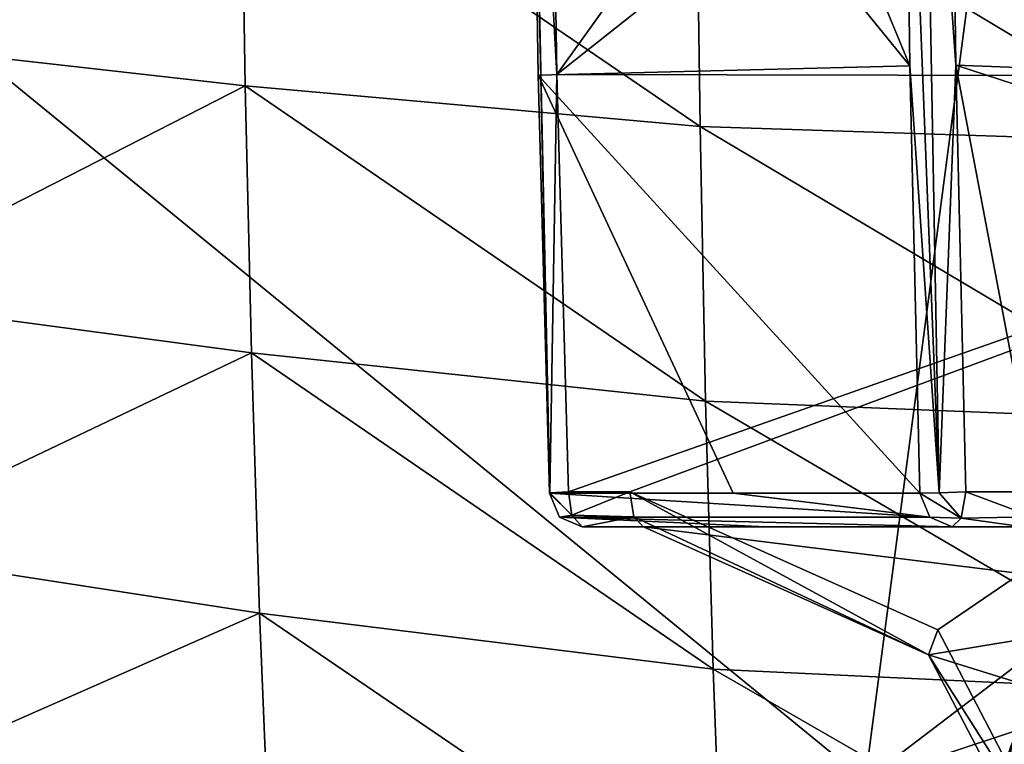
# Model space of a CAD drawing. Units: millimetres. Extents: x -84 to -19.8, y -341 to -283.6.
# Drawn here: x -68.2 to -62.6, y -324 to -319.9 of the extents above; entities that cross this region are included whole.
import ezdxf

# ---------------------------------------------------------------- set-up
doc = ezdxf.new("R2010")
doc.units = ezdxf.units.MM
doc.header["$LTSCALE"] = 17.087905
for name, color, linetype in [('531', 7, 'CONTINUOUS'), ('532', 7, 'CONTINUOUS'), ('536', 7, 'CONTINUOUS'), ('541', 7, 'CONTINUOUS'), ('586', 7, 'CONTINUOUS'), ('618', 7, 'CONTINUOUS'), ('715', 7, 'CONTINUOUS'), ('717', 7, 'CONTINUOUS'), ('718', 7, 'CONTINUOUS'), ('719', 7, 'CONTINUOUS'), ('724', 7, 'CONTINUOUS'), ('787', 7, 'CONTINUOUS'), ('788', 7, 'CONTINUOUS'), ('789', 7, 'CONTINUOUS'), ('793', 7, 'CONTINUOUS'), ('794', 7, 'CONTINUOUS')]:
    doc.layers.add(name, color=color, linetype=linetype)

msp = doc.modelspace()

# ---------------------------------------------------------------- linework, layer by layer
at = {"layer": '531', "color": 4, "linetype": 'CONTINUOUS'}
for points in [[(-63.3665, -324.1977, 131.9791), (-68.7448, -319.7998, 131.1048), (-62.2911, -316.0248, 132.154), (-63.3665, -324.1977, 131.9791)], [(-58.2905, -320.3356, 132.8043), (-63.3665, -324.1977, 131.9791), (-62.2911, -316.0248, 132.154), (-58.2905, -320.3356, 132.8043)], [(-63.3665, -324.1977, 131.9791), (-69.7036, -325.1856, 130.9489), (-68.7448, -319.7998, 131.1048), (-63.3665, -324.1977, 131.9791)]]:
    msp.add_3dface(points, dxfattribs=at)
at = {"layer": '532', "color": 4, "linetype": 'CONTINUOUS'}
for points in [[(-69.3321, -318.4583, 283.5843), (-69.3038, -319.9627, 283.5662), (-66.9317, -318.675, 289.603), (-69.3321, -318.4583, 283.5843)], [(-66.9317, -318.675, 289.603), (-69.3038, -319.9627, 283.5662), (-66.9065, -320.2316, 289.5866), (-66.9317, -318.675, 289.603)], [(-66.9317, -318.675, 289.603), (-66.9065, -320.2316, 289.5866), (-64.3096, -320.4638, 295.8862), (-66.9317, -318.675, 289.603)], [(-64.3322, -318.8619, 295.9008), (-66.9317, -318.675, 289.603), (-64.3096, -320.4638, 295.8862), (-64.3322, -318.8619, 295.9008)], [(-64.3322, -318.8619, 295.9008), (-64.3096, -320.4638, 295.8862), (-61.5116, -320.5552, 302.5752), (-64.3322, -318.8619, 295.9008)], [(-61.5314, -318.9343, 302.5877), (-64.3322, -318.8619, 295.9008), (-61.5116, -320.5552, 302.5752), (-61.5314, -318.9343, 302.5877)], [(-69.3038, -319.9627, 283.5662), (-69.2652, -321.4362, 283.5412), (-66.9065, -320.2316, 289.5866), (-69.3038, -319.9627, 283.5662)], [(-66.9065, -320.2316, 289.5866), (-69.2652, -321.4362, 283.5412), (-66.8714, -321.7561, 289.5638), (-66.9065, -320.2316, 289.5866)], [(-66.9065, -320.2316, 289.5866), (-66.8714, -321.7561, 289.5638), (-64.2776, -322.0326, 295.8655), (-66.9065, -320.2316, 289.5866)], [(-64.3096, -320.4638, 295.8862), (-66.9065, -320.2316, 289.5866), (-64.2776, -322.0326, 295.8655), (-64.3096, -320.4638, 295.8862)], [(-64.3096, -320.4638, 295.8862), (-64.2776, -322.0326, 295.8655), (-61.4833, -322.1436, 302.5573), (-64.3096, -320.4638, 295.8862)], [(-61.5116, -320.5552, 302.5752), (-64.3096, -320.4638, 295.8862), (-61.4833, -322.1436, 302.5573), (-61.5116, -320.5552, 302.5752)], [(-69.2652, -321.4362, 283.5412), (-69.2146, -322.8726, 283.5083), (-66.8714, -321.7561, 289.5638), (-69.2652, -321.4362, 283.5412)], [(-66.8714, -321.7561, 289.5638), (-69.2146, -322.8726, 283.5083), (-66.825, -323.2419, 289.5335), (-66.8714, -321.7561, 289.5638)], [(-66.8714, -321.7561, 289.5638), (-66.825, -323.2419, 289.5335), (-64.2348, -323.5616, 295.8379), (-66.8714, -321.7561, 289.5638)], [(-64.2776, -322.0326, 295.8655), (-66.8714, -321.7561, 289.5638), (-64.2348, -323.5616, 295.8379), (-64.2776, -322.0326, 295.8655)], [(-64.2776, -322.0326, 295.8655), (-64.2348, -323.5616, 295.8379), (-61.445, -323.693, 302.5331), (-64.2776, -322.0326, 295.8655)], [(-61.4833, -322.1436, 302.5573), (-64.2776, -322.0326, 295.8655), (-61.445, -323.693, 302.5331), (-61.4833, -322.1436, 302.5573)], [(-62.109, -323.5027, 207.7894), (-61.8052, -322.7905, 207.7043), (-62.5724, -324.1255, 216.1), (-62.109, -323.5027, 207.7894)], [(-62.5724, -324.1255, 216.1), (-61.8052, -322.7905, 207.7043), (-62.2912, -323.3814, 216.0039), (-62.5724, -324.1255, 216.1)], [(-69.2146, -322.8726, 283.5083), (-69.1505, -324.2657, 283.4665), (-66.825, -323.2419, 289.5335), (-69.2146, -322.8726, 283.5083)], [(-66.825, -323.2419, 289.5335), (-69.1505, -324.2657, 283.4665), (-66.7655, -324.6826, 289.4946), (-66.825, -323.2419, 289.5335)], [(-66.825, -323.2419, 289.5335), (-66.7655, -324.6826, 289.4946), (-64.1795, -325.0442, 295.8022), (-66.825, -323.2419, 289.5335)], [(-64.2348, -323.5616, 295.8379), (-66.825, -323.2419, 289.5335), (-64.1795, -325.0442, 295.8022), (-64.2348, -323.5616, 295.8379)], [(-62.5724, -324.1255, 216.1), (-62.2912, -323.3814, 216.0039), (-62.7981, -324.7834, 223.8023), (-62.5724, -324.1255, 216.1)], [(-62.7981, -324.7834, 223.8023), (-62.2912, -323.3814, 216.0039), (-62.5377, -324.0049, 223.6978), (-62.7981, -324.7834, 223.8023)], [(-62.4401, -324.1752, 207.8849), (-62.109, -323.5027, 207.7894), (-62.8804, -324.8258, 216.2082), (-62.4401, -324.1752, 207.8849)], [(-62.8804, -324.8258, 216.2082), (-62.109, -323.5027, 207.7894), (-62.5724, -324.1255, 216.1), (-62.8804, -324.8258, 216.2082)], [(-64.2348, -323.5616, 295.8379), (-64.1795, -325.0442, 295.8022), (-61.395, -325.1968, 302.5017), (-64.2348, -323.5616, 295.8379)], [(-61.445, -323.693, 302.5331), (-64.2348, -323.5616, 295.8379), (-61.395, -325.1968, 302.5017), (-61.445, -323.693, 302.5331)], [(-62.1509, -324.1791, 198.9472), (-61.7667, -323.5702, 198.8584), (-62.799, -324.8047, 207.9917), (-62.1509, -324.1791, 198.9472)], [(-62.799, -324.8047, 207.9917), (-61.7667, -323.5702, 198.8584), (-62.4401, -324.1752, 207.8849), (-62.799, -324.8047, 207.9917)]]:
    msp.add_3dface(points, dxfattribs=at)
at = {"layer": '536', "color": 4, "linetype": 'CONTINUOUS'}
for points in [[(-64.2147, -317.452, 291.0028), (-63.112, -320.118, 293.5711), (-65.2766, -317.4522, 288.4059), (-64.2147, -317.452, 291.0028)], [(-65.2766, -317.4522, 288.4059), (-63.112, -320.118, 293.5711), (-65.2346, -320.172, 288.389), (-65.2766, -317.4522, 288.4059)], [(-63.1463, -317.4518, 293.5858), (-63.112, -320.118, 293.5711), (-64.2147, -317.452, 291.0028), (-63.1463, -317.4518, 293.5858)], [(-63.112, -320.118, 293.5711), (-63.0543, -322.5565, 293.5466), (-65.2346, -320.172, 288.389), (-63.112, -320.118, 293.5711)], [(-65.2346, -320.172, 288.389), (-63.0543, -322.5565, 293.5466), (-64.1196, -322.557, 290.9502), (-65.2346, -320.172, 288.389)], [(-65.1684, -322.5575, 288.3617), (-65.2346, -320.172, 288.389), (-64.1196, -322.557, 290.9502), (-65.1684, -322.5575, 288.3617)]]:
    msp.add_3dface(points, dxfattribs=at)
at = {"layer": '541', "color": 4, "linetype": 'CONTINUOUS'}
for points in [[(-58.3183, -320.1815, 285.2695), (-59.7718, -315.9242, 285.8787), (-65.1267, -320.1674, 288.1296), (-58.3183, -320.1815, 285.2695)], [(-59.7718, -315.9242, 285.8787), (-63.1771, -317.45, 287.3096), (-65.1267, -320.1674, 288.1296), (-59.7718, -315.9242, 285.8787)], [(-63.1771, -317.45, 287.3096), (-65.1688, -317.45, 288.1463), (-65.1267, -320.1674, 288.1296), (-63.1771, -317.45, 287.3096)], [(-65.0604, -322.55, 288.1027), (-58.3183, -320.1815, 285.2695), (-65.1267, -320.1674, 288.1296), (-65.0604, -322.55, 288.1027)], [(-64.7097, -322.55, 287.9553), (-58.3183, -320.1815, 285.2695), (-65.0604, -322.55, 288.1027), (-64.7097, -322.55, 287.9553)], [(-62.9524, -323.3376, 287.2175), (-58.3183, -320.1815, 285.2695), (-64.7097, -322.55, 287.9553), (-62.9524, -323.3376, 287.2175)], [(-62.2916, -324.6074, 286.9405), (-58.3183, -320.1815, 285.2695), (-62.9524, -323.3376, 287.2175), (-62.2916, -324.6074, 286.9405)]]:
    msp.add_3dface(points, dxfattribs=at)
at = {"layer": '586', "color": 4, "linetype": 'CONTINUOUS'}
for points in [[(-62.8842, -317.45, 293.6935), (-61.3053, -317.45, 293.0302), (-58.0308, -320.2951, 291.6546), (-62.8842, -317.45, 293.6935)], [(-62.8498, -320.1142, 293.679), (-62.8842, -317.45, 293.6935), (-58.0308, -320.2951, 291.6546), (-62.8498, -320.1142, 293.679)], [(-62.792, -322.55, 293.6547), (-62.8498, -320.1142, 293.679), (-62.3869, -322.55, 293.4846), (-62.792, -322.55, 293.6547)], [(-62.3869, -322.55, 293.4846), (-62.8498, -320.1142, 293.679), (-58.4945, -321.5322, 291.8494), (-62.3869, -322.55, 293.4846)], [(-58.4945, -321.5322, 291.8494), (-62.8498, -320.1142, 293.679), (-58.0308, -320.2951, 291.6546), (-58.4945, -321.5322, 291.8494)]]:
    msp.add_3dface(points, dxfattribs=at)
at = {"layer": '618', "color": 4, "linetype": 'CONTINUOUS'}
for points in [[(-58.2905, -320.3356, 132.8043), (-58.3424, -322.5392, 133.5048), (-63.3665, -324.1977, 131.9791), (-58.2905, -320.3356, 132.8043)], [(-58.3424, -322.5392, 133.5048), (-68.1912, -327.2393, 133.2081), (-68.5352, -326.7702, 131.8478), (-58.3424, -322.5392, 133.5048)], [(-58.3424, -322.5392, 133.5048), (-68.5352, -326.7702, 131.8478), (-63.3665, -324.1977, 131.9791), (-58.3424, -322.5392, 133.5048)], [(-67.5265, -327.1974, 133.3022), (-68.1912, -327.2393, 133.2081), (-58.3424, -322.5392, 133.5048), (-67.5265, -327.1974, 133.3022)], [(-66.8565, -327.1241, 133.3973), (-67.5265, -327.1974, 133.3022), (-58.3424, -322.5392, 133.5048), (-66.8565, -327.1241, 133.3973)], [(-66.1841, -327.0192, 133.4929), (-66.8565, -327.1241, 133.3973), (-58.3424, -322.5392, 133.5048), (-66.1841, -327.0192, 133.4929)], [(-65.5115, -326.8825, 133.5888), (-66.1841, -327.0192, 133.4929), (-58.3424, -322.5392, 133.5048), (-65.5115, -326.8825, 133.5888)], [(-64.8411, -326.714, 133.6845), (-65.5115, -326.8825, 133.5888), (-58.3424, -322.5392, 133.5048), (-64.8411, -326.714, 133.6845)], [(-64.1757, -326.5142, 133.7796), (-64.8411, -326.714, 133.6845), (-58.3424, -322.5392, 133.5048), (-64.1757, -326.5142, 133.7796)], [(-63.518, -326.2837, 133.8738), (-64.1757, -326.5142, 133.7796), (-58.3424, -322.5392, 133.5048), (-63.518, -326.2837, 133.8738)], [(-62.8706, -326.0232, 133.9666), (-63.518, -326.2837, 133.8738), (-58.3424, -322.5392, 133.5048), (-62.8706, -326.0232, 133.9666)], [(-62.1737, -325.7035, 134.0665), (-62.8706, -326.0232, 133.9666), (-58.3424, -322.5392, 133.5048), (-62.1737, -325.7035, 134.0665)]]:
    msp.add_3dface(points, dxfattribs=at)
at = {"layer": '715', "color": 4, "linetype": 'CONTINUOUS'}
for points in [[(-62.4644, -322.75, 293.3002), (-61.176, -323.177, 292.759), (-64.6322, -322.75, 288.1397), (-62.4644, -322.75, 293.3002)], [(-64.6322, -322.75, 288.1397), (-61.176, -323.177, 292.759), (-63.005, -323.4792, 287.4566), (-64.6322, -322.75, 288.1397)], [(-61.176, -323.177, 292.759), (-60.3282, -324.3112, 292.4028), (-63.005, -323.4792, 287.4566), (-61.176, -323.177, 292.759)], [(-63.005, -323.4792, 287.4566), (-60.3282, -324.3112, 292.4028), (-62.3932, -324.655, 287.2001), (-63.005, -323.4792, 287.4566)]]:
    msp.add_3dface(points, dxfattribs=at)
at = {"layer": '717', "color": 4, "linetype": 'CONTINUOUS'}
for points in [[(-64.6322, -322.75, 288.1397), (-64.983, -322.75, 288.2871), (-63.9345, -322.75, 290.8747), (-64.6322, -322.75, 288.1397)], [(-62.4644, -322.75, 293.3002), (-64.6322, -322.75, 288.1397), (-62.8695, -322.75, 293.4703), (-62.4644, -322.75, 293.3002)], [(-62.8695, -322.75, 293.4703), (-64.6322, -322.75, 288.1397), (-63.9345, -322.75, 290.8747), (-62.8695, -322.75, 293.4703)]]:
    msp.add_3dface(points, dxfattribs=at)
at = {"layer": '718', "color": 4, "linetype": 'CONTINUOUS'}
for points in [[(-64.7097, -322.55, 287.9553), (-65.0604, -322.55, 288.1027), (-65.0408, -322.6829, 288.1494), (-64.7097, -322.55, 287.9553)], [(-64.687, -322.6914, 288.0094), (-64.7097, -322.55, 287.9553), (-65.0408, -322.6829, 288.1494), (-64.687, -322.6914, 288.0094)], [(-64.983, -322.75, 288.2871), (-64.687, -322.6914, 288.0094), (-65.0408, -322.6829, 288.1494), (-64.983, -322.75, 288.2871)], [(-64.983, -322.75, 288.2871), (-64.6322, -322.75, 288.1397), (-64.687, -322.6914, 288.0094), (-64.983, -322.75, 288.2871)]]:
    msp.add_3dface(points, dxfattribs=at)
at = {"layer": '719', "color": 4, "linetype": 'CONTINUOUS'}
for points in [[(-62.9524, -323.3376, 287.2175), (-64.7097, -322.55, 287.9553), (-63.005, -323.4792, 287.4566), (-62.9524, -323.3376, 287.2175)], [(-63.005, -323.4792, 287.4566), (-64.7097, -322.55, 287.9553), (-64.687, -322.6914, 288.0094), (-63.005, -323.4792, 287.4566)], [(-64.6322, -322.75, 288.1397), (-63.005, -323.4792, 287.4566), (-64.687, -322.6914, 288.0094), (-64.6322, -322.75, 288.1397)], [(-62.2916, -324.6074, 286.9405), (-62.9524, -323.3376, 287.2175), (-63.005, -323.4792, 287.4566), (-62.2916, -324.6074, 286.9405)], [(-62.2916, -324.6074, 286.9405), (-63.005, -323.4792, 287.4566), (-62.3932, -324.655, 287.2001), (-62.2916, -324.6074, 286.9405)]]:
    msp.add_3dface(points, dxfattribs=at)
at = {"layer": '724', "color": 4, "linetype": 'CONTINUOUS'}
for points in [[(-62.792, -322.55, 293.6547), (-62.4096, -322.6914, 293.4306), (-62.8179, -322.6991, 293.5932), (-62.792, -322.55, 293.6547)], [(-62.792, -322.55, 293.6547), (-62.3869, -322.55, 293.4846), (-62.4096, -322.6914, 293.4306), (-62.792, -322.55, 293.6547)], [(-62.4644, -322.75, 293.3002), (-62.8695, -322.75, 293.4703), (-62.8179, -322.6991, 293.5932), (-62.4644, -322.75, 293.3002)], [(-62.4096, -322.6914, 293.4306), (-62.4644, -322.75, 293.3002), (-62.8179, -322.6991, 293.5932), (-62.4096, -322.6914, 293.4306)]]:
    msp.add_3dface(points, dxfattribs=at)
at = {"layer": '787', "color": 4, "linetype": 'CONTINUOUS'}
for points in [[(-65.1684, -322.5575, 288.3617), (-64.1196, -322.557, 290.9502), (-62.9976, -322.6941, 293.5233), (-65.1684, -322.5575, 288.3617)], [(-65.1684, -322.5575, 288.3617), (-62.9976, -322.6941, 293.5233), (-65.1114, -322.6944, 288.3387), (-65.1684, -322.5575, 288.3617)], [(-64.1196, -322.557, 290.9502), (-63.0543, -322.5565, 293.5466), (-62.9976, -322.6941, 293.5233), (-64.1196, -322.557, 290.9502)], [(-62.9976, -322.6941, 293.5233), (-62.8695, -322.75, 293.4703), (-65.1114, -322.6944, 288.3387), (-62.9976, -322.6941, 293.5233)], [(-63.9345, -322.75, 290.8747), (-64.983, -322.75, 288.2871), (-65.1114, -322.6944, 288.3387), (-63.9345, -322.75, 290.8747)], [(-62.8695, -322.75, 293.4703), (-63.9345, -322.75, 290.8747), (-65.1114, -322.6944, 288.3387), (-62.8695, -322.75, 293.4703)]]:
    msp.add_3dface(points, dxfattribs=at)
at = {"layer": '788', "color": 4, "linetype": 'CONTINUOUS'}
for points in [[(-65.1684, -322.5575, 288.3617), (-65.0408, -322.6829, 288.1494), (-65.1673, -322.5553, 288.2096), (-65.1684, -322.5575, 288.3617)], [(-65.0408, -322.6829, 288.1494), (-65.1684, -322.5575, 288.3617), (-65.1114, -322.6944, 288.3387), (-65.0408, -322.6829, 288.1494)], [(-65.0408, -322.6829, 288.1494), (-65.0604, -322.55, 288.1027), (-65.1673, -322.5553, 288.2096), (-65.0408, -322.6829, 288.1494)], [(-64.983, -322.75, 288.2871), (-65.0408, -322.6829, 288.1494), (-65.1114, -322.6944, 288.3387), (-64.983, -322.75, 288.2871)]]:
    msp.add_3dface(points, dxfattribs=at)
at = {"layer": '789', "color": 4, "linetype": 'CONTINUOUS'}
for points in [[(-65.2766, -317.4522, 288.4059), (-65.1684, -322.5575, 288.3617), (-65.2758, -317.4515, 288.2534), (-65.2766, -317.4522, 288.4059)], [(-65.2766, -317.4522, 288.4059), (-65.2346, -320.172, 288.389), (-65.1684, -322.5575, 288.3617), (-65.2766, -317.4522, 288.4059)], [(-65.1267, -320.1674, 288.1296), (-65.1688, -317.45, 288.1463), (-65.2758, -317.4515, 288.2534), (-65.1267, -320.1674, 288.1296)], [(-65.2758, -317.4515, 288.2534), (-65.1684, -322.5575, 288.3617), (-65.1673, -322.5553, 288.2096), (-65.2758, -317.4515, 288.2534)], [(-65.1267, -320.1674, 288.1296), (-65.2758, -317.4515, 288.2534), (-65.1673, -322.5553, 288.2096), (-65.1267, -320.1674, 288.1296)], [(-65.0604, -322.55, 288.1027), (-65.1267, -320.1674, 288.1296), (-65.1673, -322.5553, 288.2096), (-65.0604, -322.55, 288.1027)]]:
    msp.add_3dface(points, dxfattribs=at)
at = {"layer": '793', "color": 4, "linetype": 'CONTINUOUS'}
for points in [[(-62.9452, -322.5546, 293.6554), (-63.1463, -317.4518, 293.5858), (-63.0371, -317.4512, 293.6943), (-62.9452, -322.5546, 293.6554)], [(-63.112, -320.118, 293.5711), (-63.1463, -317.4518, 293.5858), (-62.9452, -322.5546, 293.6554), (-63.112, -320.118, 293.5711)], [(-62.8842, -317.45, 293.6935), (-62.8498, -320.1142, 293.679), (-63.0371, -317.4512, 293.6943), (-62.8842, -317.45, 293.6935)], [(-62.8498, -320.1142, 293.679), (-62.9452, -322.5546, 293.6554), (-63.0371, -317.4512, 293.6943), (-62.8498, -320.1142, 293.679)], [(-63.0543, -322.5565, 293.5466), (-63.112, -320.118, 293.5711), (-62.9452, -322.5546, 293.6554), (-63.0543, -322.5565, 293.5466)], [(-62.8498, -320.1142, 293.679), (-62.792, -322.55, 293.6547), (-62.9452, -322.5546, 293.6554), (-62.8498, -320.1142, 293.679)]]:
    msp.add_3dface(points, dxfattribs=at)
at = {"layer": '794', "color": 4, "linetype": 'CONTINUOUS'}
for points in [[(-62.8179, -322.6991, 293.5932), (-63.0543, -322.5565, 293.5466), (-62.9452, -322.5546, 293.6554), (-62.8179, -322.6991, 293.5932)], [(-63.0543, -322.5565, 293.5466), (-62.8179, -322.6991, 293.5932), (-62.9976, -322.6941, 293.5233), (-63.0543, -322.5565, 293.5466)], [(-62.792, -322.55, 293.6547), (-62.8179, -322.6991, 293.5932), (-62.9452, -322.5546, 293.6554), (-62.792, -322.55, 293.6547)], [(-62.8179, -322.6991, 293.5932), (-62.8695, -322.75, 293.4703), (-62.9976, -322.6941, 293.5233), (-62.8179, -322.6991, 293.5932)]]:
    msp.add_3dface(points, dxfattribs=at)

doc.saveas('drawing.dxf')
